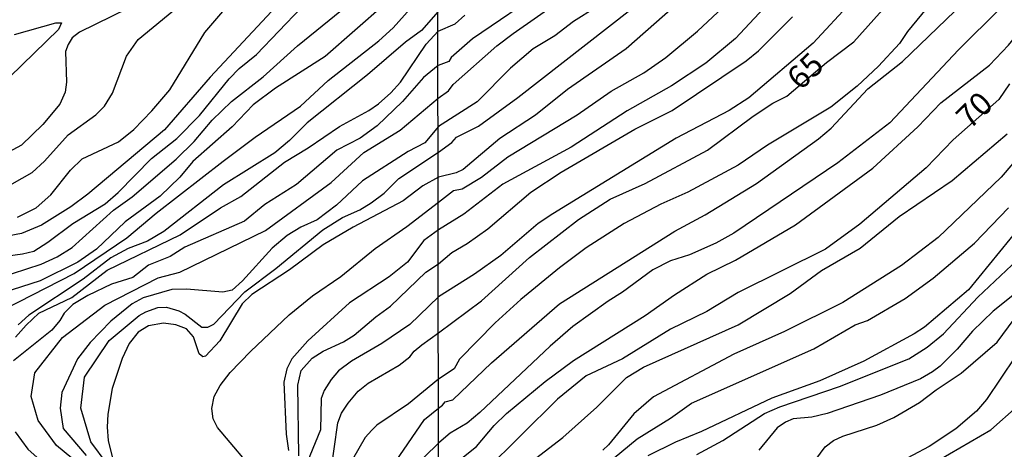
# Model space of a CAD drawing. Units: millimetres. Extents: x 185533 to 187948, y 1671515 to 1674290.
# Drawn here: x 185972 to 186079, y 1672751 to 1672797 of the extents above; entities that cross this region are included whole.
import ezdxf
from ezdxf.enums import TextEntityAlignment as Align

# ---------------------------------------------------------------- set-up
doc = ezdxf.new("R2010")
doc.units = ezdxf.units.MM
for name, color, linetype in [('IMAGEM', 7, 'Continuous'), ('V-CURVA_DE_NIVEL', 4, 'Continuous'), ('V-CURVA_MESTRA', 1, 'Continuous'), ('V-TEXTO_DE_ALTIMETRIA', 7, 'Continuous'), ('X-LIMITE_1000', 7, 'Continuous')]:
    doc.layers.add(name, color=color, linetype=linetype)
picture_1 = doc.add_image_def('image1.jpg', size_in_pixel=(4023, 4623))

msp = doc.modelspace()

# ---------------------------------------------------------------- linework, layer by layer
at = {"layer": 'V-CURVA_DE_NIVEL'}
for points in [[(185972.03, 1672775.76), (185974.04, 1672776.77), (185975.65, 1672778.19), (185977.79, 1672780.9), (185979.04, 1672782.12), (185983.02, 1672783.96), (185984.69, 1672785.32), (185986.64, 1672787.33), (185988.59, 1672789.63), (185992.42, 1672795.85), (185998.93, 1672803.52)], [(185970.62, 1672765.76), (185978.19, 1672769.65), (185983.91, 1672773.51), (185987.1, 1672776.2), (185994.4, 1672781.87), (185997.87, 1672784.49), (186002.8, 1672787.86), (186005.82, 1672790.62), (186011.33, 1672794.96), (186012.89, 1672796.36), (186012.89, 1672796.36), (186017.79, 1672801.87)], [(186017.85, 1672747.6), (186019.04, 1672748.18), (186020.38, 1672749.57), (186021.98, 1672750.83), (186023.89, 1672753.12), (186025.21, 1672754.41), (186029.45, 1672757.91), (186032.53, 1672760.19), (186040.3, 1672765.07), (186043.49, 1672767.34), (186047.01, 1672769.56), (186050.13, 1672771.11), (186056.68, 1672774.95), (186065.08, 1672781.11), (186069.98, 1672785.6), (186072.47, 1672788.22), (186077.77, 1672792.29), (186079.83, 1672794.47), (186081.6, 1672796.63), (186087.41, 1672801.86)], [(186002.23, 1672800.92), (185992.98, 1672790.99), (185988, 1672785.27), (185979.69, 1672778.27), (185977.81, 1672776.9), (185974.65, 1672774.92), (185972.44, 1672773.99), (185968.99, 1672773.35)], [(186017.8, 1672788.73), (186018.93, 1672789.51), (186019.41, 1672790.21), (186024.17, 1672794.39), (186025.95, 1672795.76), (186033.9, 1672801.35)], [(186072.75, 1672800.72), (186068.87, 1672795.95), (186067.98, 1672794.65), (186065.71, 1672792.2), (186063.38, 1672790.02), (186060.52, 1672787.72), (186053.61, 1672783.6), (186050.42, 1672781.44), (186044.96, 1672778.5), (186042.03, 1672777.19), (186038.03, 1672775.08), (186033.9, 1672772.42), (186030.98, 1672770.28), (186026.8, 1672766.83), (186024.01, 1672764.29), (186020.13, 1672760.32), (186019.54, 1672759.26), (186017.84, 1672758.14)], [(186029.53, 1672800.64), (186021.53, 1672795.18), (186019.2, 1672793.15), (186018.94, 1672792.72), (186017.8, 1672792.27)], [(186017.81, 1672782.86), (186019.27, 1672783.89), (186019.8, 1672784.46), (186022.18, 1672785.68), (186026.45, 1672788.8), (186041.26, 1672800.36)], [(186017.82, 1672777.42), (186019.47, 1672778.67), (186020.39, 1672778.86), (186022.49, 1672780.12), (186025.37, 1672782.34), (186032.91, 1672786.89), (186036.63, 1672789.46), (186040.17, 1672791.48), (186042.55, 1672793.14), (186046.02, 1672796), (186050.98, 1672800.67)], [(186054.25, 1672799.64), (186050.14, 1672795.22), (186046.9, 1672792.51), (186043.19, 1672790.05), (186038.34, 1672787.34), (186032.27, 1672783.37), (186024.84, 1672779.37), (186020.57, 1672776.09), (186017.82, 1672774.39)], [(185966.75, 1672768.12), (185974.61, 1672770.65), (185976.34, 1672771.45), (185977.97, 1672772.46), (185982.47, 1672776.52), (185984.49, 1672778), (185989.28, 1672782.09), (185991.26, 1672783.99), (185993.21, 1672786.33), (185995.32, 1672788.34), (185998.75, 1672791.02), (186002.48, 1672794.39), (186008.61, 1672799.42)], [(186011.96, 1672798.91), (186005.49, 1672793.24), (186000.11, 1672789.81), (185997.68, 1672787.99), (185995.38, 1672785.59), (185991.11, 1672781.81), (185989.7, 1672780.11), (185987.53, 1672778.06), (185983.75, 1672775.25), (185980.62, 1672772.3), (185978.59, 1672770.88), (185974.49, 1672768.86), (185969.37, 1672767.2)], [(185971.45, 1672779.41), (185973.62, 1672780.64), (185974.96, 1672781.85), (185977.55, 1672784.71), (185980.56, 1672786.9), (185981.48, 1672787.83), (185982.36, 1672789.27), (185983.88, 1672793.29), (185985.14, 1672795.11), (185990.06, 1672799.12)], [(186034.96, 1672798.58), (186032.52, 1672797.04), (186030.47, 1672795.5), (186028.12, 1672794.09), (186025.66, 1672791.97), (186022.02, 1672788.3), (186017.81, 1672785.64)], [(186062.78, 1672799.18), (186058.59, 1672794.71), (186051.59, 1672788.77), (186049.45, 1672787.36), (186043.67, 1672784.35), (186030.25, 1672776.13), (186028.67, 1672775.07), (186024.6, 1672771.6), (186021.76, 1672769.57), (186017.83, 1672767.09)], [(185984.04, 1672798.48), (185978.77, 1672795.89), (185977.97, 1672795.27), (185977.52, 1672794.57), (185977.26, 1672793.78), (185977.34, 1672790.44), (185977.2, 1672789.37), (185976.63, 1672788.05), (185974.76, 1672785.84), (185972.44, 1672783.59), (185969.13, 1672781.82)], [(186017.79, 1672798.13), (186015.99, 1672796.07), (186014.24, 1672794.79), (186010.11, 1672791.24), (186003.53, 1672786.02), (186001.61, 1672784.1), (186000.01, 1672782.76), (185994.42, 1672779.3), (185987.94, 1672774.23), (185986.15, 1672773.18), (185984.05, 1672772.35), (185982.16, 1672771.36), (185979.18, 1672769.04), (185973.25, 1672765.13), (185972.1, 1672764.06)], [(186017.82, 1672770.71), (186019.28, 1672771.93), (186020.96, 1672772.9), (186023.21, 1672774.52), (186027.89, 1672778.49), (186031.17, 1672780.66), (186039.2, 1672785.35), (186043.25, 1672787.36), (186051.29, 1672792.77), (186052.66, 1672793.86), (186056.34, 1672797.56)], [(186017.84, 1672755.01), (186018.25, 1672755.31), (186018.54, 1672755.69), (186019.4, 1672755.9), (186023.59, 1672759.92), (186030.99, 1672766.36), (186043.55, 1672774.26), (186046.85, 1672776.01), (186052.41, 1672779.44), (186059.16, 1672784.29), (186060.54, 1672785.46), (186064.53, 1672789.72), (186068.33, 1672792.69), (186074, 1672798.16)], [(186078.98, 1672798.49), (186074.41, 1672793.97), (186066.93, 1672786.02), (186061.28, 1672781.67), (186049.97, 1672774.05), (186048.01, 1672772.93), (186045.12, 1672771.66), (186043.06, 1672771.02), (186041.14, 1672770.05), (186037.86, 1672767.63), (186036.28, 1672766.65), (186032.46, 1672763.87), (186029.98, 1672761.75), (186022.34, 1672754.53), (186020.94, 1672753.36), (186019.09, 1672752.27), (186017.85, 1672751.22)], [(186017.8, 1672792.27), (186016.2, 1672790.96), (186013.91, 1672788.35), (186011.16, 1672785.69), (186009.31, 1672784.38), (186006.78, 1672783.07), (186002.36, 1672779.34), (185998.94, 1672777.14), (185996.72, 1672775.35), (185990.22, 1672772.51), (185988.62, 1672771.48), (185986.27, 1672770.54), (185984.56, 1672769.21), (185982.25, 1672768.47), (185979.69, 1672767.27), (185978.06, 1672766.28), (185977.09, 1672765.34), (185976.63, 1672764.52), (185975.76, 1672763.48), (185971.59, 1672760.14)], [(185977.92, 1672749.55), (185976.27, 1672750.94), (185974.27, 1672753.64), (185973.51, 1672756.28), (185973.89, 1672758.83), (185976.9, 1672762.7), (185981.54, 1672766.2), (185987.33, 1672769.16), (185989.69, 1672769.8), (185999.02, 1672774.32), (186006.15, 1672779.55), (186009.72, 1672782.81), (186013.65, 1672785.25), (186017.8, 1672788.73)], [(186017.81, 1672785.64), (186016.33, 1672783.87), (186014.53, 1672782.91), (186009.56, 1672779.74), (186006.72, 1672777.09), (186004.64, 1672775.49), (186002.85, 1672774.7), (186001.37, 1672773.77), (185999.72, 1672772.4), (185996.51, 1672768.85), (185995.39, 1672767.83), (185994.36, 1672767.62), (185990.4, 1672767.94), (185988.8, 1672767.92), (185985.7, 1672767.01), (185984.49, 1672766.36), (185982.18, 1672764.47), (185979.93, 1672762.14), (185978.56, 1672760.36), (185976.85, 1672756.71), (185976.66, 1672755), (185977, 1672752.78), (185979.51, 1672749.85)], [(186026.96, 1672748.43), (186031.37, 1672751.82), (186035.06, 1672755.11), (186038.3, 1672758.33), (186040.15, 1672759.47), (186050.42, 1672764.08), (186056.1, 1672767.48), (186059.49, 1672769.96), (186063.72, 1672772.41), (186067.96, 1672775.84), (186073.71, 1672779.77), (186079.69, 1672784.85)], [(186083.7, 1672785.56), (186079.06, 1672780.11), (186072.18, 1672773.56), (186068.2, 1672770.5), (186061.82, 1672766.5), (186055.49, 1672763.32), (186049.97, 1672760.87), (186041.23, 1672756.22), (186039.09, 1672754.38), (186036.33, 1672751), (186035.69, 1672750.44)], [(185981.78, 1672748.93), (185980, 1672751.35), (185978.93, 1672755), (185979.31, 1672758.37), (185981.98, 1672762.37), (185985.26, 1672765.09), (185985.99, 1672765.48), (185987.28, 1672765.96), (185988.25, 1672765.99), (185989.58, 1672765.59), (185990.27, 1672765.21), (185992.09, 1672763.8), (185992.73, 1672763.8), (185993.37, 1672764.15), (185996.76, 1672767.64), (186000.14, 1672770.19), (186005.26, 1672774.41), (186005.26, 1672774.41), (186007.4, 1672775.75), (186009.28, 1672776.58), (186010.52, 1672777.33), (186011.9, 1672778.4), (186013.52, 1672779.97), (186017.81, 1672782.86)], [(185998.32, 1672747.54), (185993.8, 1672752.88), (185993.3, 1672753.84), (185993.17, 1672754.95), (185993.43, 1672756.25), (185994.08, 1672757.45), (185995.15, 1672758.86), (185997.37, 1672761.18), (186001.57, 1672765.16), (186004.13, 1672767.22), (186007.2, 1672769.33), (186010.92, 1672772.36), (186014.39, 1672774.77), (186017.82, 1672777.42)], [(186033.4, 1672746.67), (186039.43, 1672751.68), (186043.06, 1672753.91), (186045.37, 1672755.53), (186058.67, 1672761.44), (186063.17, 1672764.05), (186064.49, 1672764.54), (186068.6, 1672766.92), (186071.65, 1672769.15), (186076.15, 1672772.96), (186079.84, 1672776.78)], [(186017.82, 1672774.39), (186016.23, 1672773.22), (186014.45, 1672770.89), (186012.45, 1672769.29), (186008.16, 1672766.47), (186003.62, 1672762.33), (186001.88, 1672760.35), (186001.32, 1672759.27), (186001, 1672757.83), (186001.24, 1672752.17), (186001.49, 1672750.39)], [(186081.13, 1672774.75), (186075.49, 1672767.88), (186070.69, 1672763.82), (186069.57, 1672763.07), (186064.1, 1672760.11), (186059.32, 1672757.97), (186054.08, 1672756.09), (186046.43, 1672752.45), (186043.61, 1672751.29), (186040.59, 1672749.8)], [(186002.64, 1672749.82), (186002.53, 1672757.51), (186002.88, 1672759.08), (186004.1, 1672760.42), (186005.28, 1672761.2), (186007.49, 1672762.22), (186008.67, 1672762.95), (186011, 1672764.94), (186012.6, 1672766.08), (186016.46, 1672769.79), (186017.82, 1672770.71)], [(186082.48, 1672768.98), (186078.16, 1672765.54), (186075.94, 1672763.39), (186074.27, 1672761.41), (186072.41, 1672759.56), (186071.59, 1672758.95), (186070.27, 1672758.18), (186065.92, 1672756.43), (186060.1, 1672754.42), (186058.45, 1672754.02), (186056.43, 1672753.83), (186055.57, 1672753.49), (186054.69, 1672752.85), (186052.67, 1672750.44)], [(186017.83, 1672767.09), (186014.71, 1672764.09), (186011.65, 1672762.03), (186008.35, 1672760.1), (186006.94, 1672759.06), (186006.14, 1672758.13), (186005.38, 1672756.93), (186005.07, 1672756.04), (186005, 1672752.64), (186003.84, 1672749.81), (186003.47, 1672748.63), (186003.31, 1672747.41), (186003.47, 1672746.3), (186004.02, 1672745.24), (186007.53, 1672741.9), (186008.94, 1672739.65), (186011.11, 1672738.11), (186012.52, 1672737.73), (186013.47, 1672736.55), (186014.08, 1672734.46), (186014.69, 1672730.22), (186015.22, 1672729.44), (186016.71, 1672728.76), (186017.88, 1672728.15)], [(186058.87, 1672749.41), (186059.89, 1672750.78), (186060.79, 1672751.5), (186061.82, 1672751.97), (186065.52, 1672753.15), (186067.38, 1672753.97), (186070.18, 1672755.6), (186071.96, 1672756.98), (186074.71, 1672758.79), (186078.63, 1672762.17), (186081.69, 1672766.33)], [(186080.57, 1672760.58), (186077.47, 1672755.95), (186076.36, 1672754.66), (186074.13, 1672752.75), (186071.2, 1672750.83), (186067.67, 1672748.93)], [(186017.84, 1672758.14), (186014.58, 1672755.47), (186011.12, 1672753.14), (186010.57, 1672752.59), (186009.85, 1672751.81), (186008.46, 1672749.43), (186007.91, 1672748.02), (186007.82, 1672747.29), (186007.9, 1672746.79), (186008.81, 1672745.09), (186009.73, 1672744.17), (186010.34, 1672742.27), (186012.43, 1672740.31), (186016.28, 1672734.57), (186017.88, 1672730.65)], [(186017.87, 1672732.81), (186017.22, 1672733.37), (186016.69, 1672733.95), (186016.16, 1672735.47), (186014.14, 1672739.68), (186011.59, 1672743.03), (186011.1, 1672744.88), (186011.55, 1672746.67), (186013.15, 1672749.18), (186016.31, 1672753.77), (186017.84, 1672755.01)], [(186071.18, 1672748.72), (186077.92, 1672752.66), (186080.79, 1672755.18)], [(185971.77, 1672752.43), (185973.13, 1672750.53), (185974.47, 1672749.35)], [(186017.85, 1672751.22), (186014.72, 1672748.15), (186013.76, 1672743.88), (186014.06, 1672742.46), (186016.62, 1672738.02), (186016.58, 1672735.74), (186017.87, 1672734.31)]]:
    msp.add_lwpolyline(points, dxfattribs=at)
at = {"layer": 'V-CURVA_MESTRA'}
for points in [[(186045.47, 1672800.46), (186038.24, 1672794.08), (186031.85, 1672789.67), (186028.39, 1672786.87), (186024.49, 1672784.33), (186020.5, 1672780.96), (186019.75, 1672780.59), (186017.81, 1672780.12)], [(186017.83, 1672763.19), (186022.5, 1672766.66), (186027.72, 1672771.4), (186033.05, 1672775.52), (186036.51, 1672777.72), (186040.33, 1672779.43), (186047.08, 1672783.05), (186052.05, 1672786.75), (186054.22, 1672788.16), (186055.73, 1672788.92), (186060.04, 1672792.59), (186063.03, 1672794.85), (186066.75, 1672799.02)], [(185967.74, 1672771.15), (185972.57, 1672771.77), (185973.79, 1672772.09), (185975.33, 1672773.06), (185978.03, 1672775.1), (185981.55, 1672777.24), (185982.98, 1672778.47), (185986.59, 1672782.16), (185989.37, 1672784.34), (185991.82, 1672786.82), (185995.04, 1672790.83), (185996.14, 1672791.95), (185998.01, 1672793.46), (186002.9, 1672798.53)], [(186017.79, 1672795.99), (186019.64, 1672796.8), (186020.7, 1672797.76)], [(185971.71, 1672795.65), (185976.18, 1672796.92), (185976.8, 1672796.92), (185976.48, 1672796.18), (185971.19, 1672791.04)], [(185971.79, 1672762.72), (185972.95, 1672764.04), (185974.36, 1672765.32), (185977.93, 1672767.05), (185981.79, 1672770), (185989.72, 1672773.86), (185994.1, 1672776.8), (185996.31, 1672778.02), (186001.07, 1672781.77), (186003.65, 1672783.32), (186007.04, 1672785.65), (186010.23, 1672787.36), (186011.29, 1672788.1), (186012.63, 1672789.28), (186013.68, 1672790.46), (186016.49, 1672794.6), (186017.79, 1672795.99)], [(186079.94, 1672790.26), (186078.8, 1672788.57), (186073.83, 1672784.17), (186070.88, 1672781.15), (186063.67, 1672775), (186059.93, 1672772.29), (186050.42, 1672767.58), (186047.01, 1672765.51), (186043.06, 1672763.58), (186037.86, 1672760.37), (186033.9, 1672758.52), (186030.77, 1672755.98), (186022.88, 1672748.13)], [(186017.81, 1672780.12), (186016.12, 1672779.17), (186014, 1672777.54), (186008.54, 1672774.68), (186005.29, 1672772.78), (186001.61, 1672770.06), (185997.52, 1672767.35), (185996.46, 1672766.34), (185994.02, 1672762.33), (185992.47, 1672760.65), (185992.18, 1672760.59), (185991.78, 1672760.91), (185991.16, 1672762.75), (185990.42, 1672763.63), (185989.25, 1672764.08), (185987.9, 1672764.25), (185986.27, 1672763.96), (185985.14, 1672763.28), (185984.18, 1672762.05), (185983.41, 1672760.39), (185982.31, 1672757.13), (185981.86, 1672754.35), (185981.77, 1672752.94), (185981.89, 1672751.5), (185982.39, 1672749.43)], [(186045.95, 1672749.97), (186048.75, 1672751.47), (186053.29, 1672754.42), (186054.95, 1672755.13), (186061.47, 1672757.35), (186068.99, 1672760.38), (186071.01, 1672761.63), (186072.78, 1672763.1), (186076.52, 1672767.07), (186084.53, 1672774.6)], [(186017.88, 1672729.11), (186017.16, 1672730.48), (186016.29, 1672733.49), (186015.17, 1672735.5), (186013.65, 1672737.36), (186012.18, 1672739.49), (186011.21, 1672740.38), (186009.64, 1672741.47), (186009, 1672742.14), (186008.04, 1672743.84), (186006.65, 1672745.46), (186006.29, 1672746.26), (186006.07, 1672747.73), (186006.86, 1672753.39), (186007.28, 1672754.44), (186007.99, 1672755.53), (186009.08, 1672756.84), (186010.17, 1672757.72), (186013.56, 1672759.68), (186014.72, 1672760.57), (186015.18, 1672761.2), (186016, 1672761.88), (186017.83, 1672763.19)]]:
    msp.add_lwpolyline(points, dxfattribs=at)
at = {"layer": 'X-LIMITE_1000'}
msp.add_line((186019.41, 1671515.28), (186015.85, 1674286.68), dxfattribs=at)

# ---------------------------------------------------------------- texts
at = {"layer": 'V-TEXTO_DE_ALTIMETRIA'}
for s, p in [('65', (186057.77, 1672788.9)), ('70', (186076.17, 1672784.65))]:
    msp.add_text(s, height=2.5, rotation=44, dxfattribs=at).set_placement(p, align=Align.BOTTOM_LEFT)

# ---------------------------------------------------------------- referenced raster images: frames only (the image files are external)
at = {"layer": 'IMAGEM'}
image = msp.add_image(picture_1, insert=(185532.76, 1671514.65), size_in_units=(2414.78, 2774.93), dxfattribs=at)
image.dxf.flags = 7

doc.saveas('drawing.dxf')
